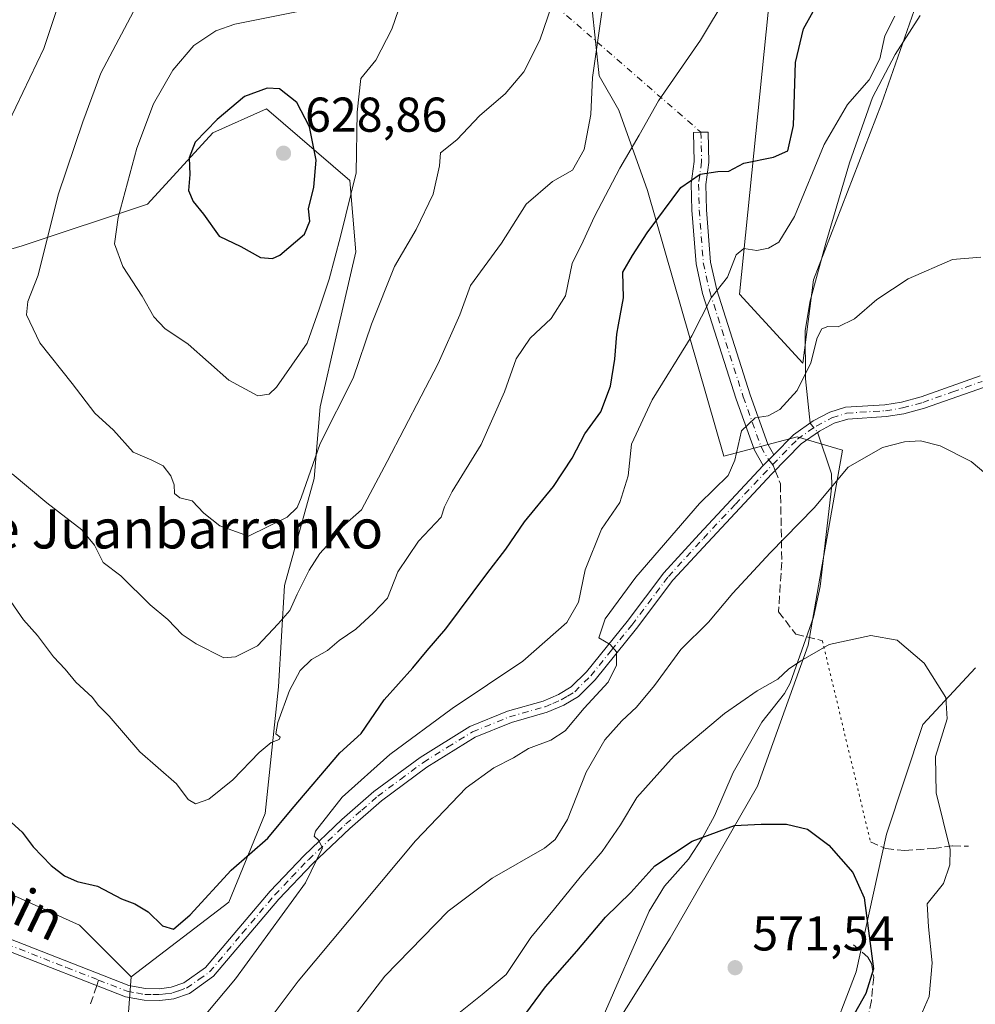
# Model space of a CAD drawing. Units: metres. Extents: x 614462 to 617918, y 4717810 to 4720181.
# Drawn here: x 614827 to 615023, y 4718639 to 4718840 of the extents above; entities that cross this region are included whole.
import ezdxf
from ezdxf.enums import TextEntityAlignment as Align

# ---------------------------------------------------------------- set-up
doc = ezdxf.new("R2010")
doc.units = ezdxf.units.M
doc.header["$MEASUREMENT"] = 0
for name, pattern in [('DGN Style 3', [2.307223458686699, 1.648016756204785, -0.6592067024819142]), ('DGN Style 4', [2.6384748266838614, 1.318413404963828, -0.6592067024819142, 0.001648016756204785, -0.6592067024819142]), ('DGN Style 5', [1.1536117293433497, 0.4944050268614355, -0.6592067024819142])]:
    doc.linetypes.add(name, pattern=pattern)
for name, color, linetype, lineweight in [('Arbolado forestal CxS', 92, 'Continuous', 0), ('Camino Cxs', 7, 'Continuous', 0), ('Camino eje', 30, 'DGN Style 4', 13), ('Camino eje virtual', 6, 'DGN Style 4', 0), ('Corriente natural lineal', 142, 'Continuous', 13), ('Corriente natural lineal oculto', 9, 'DGN Style 4', 13), ('Cultivos herbáceos CxS', 92, 'Continuous', 0), ('Curva de nivel maestra', 30, 'Continuous', 30), ('Curva de nivel normal', 30, 'Continuous', 0), ('Matorral CxS', 135, 'Continuous', 0), ('Punto de cota en terreno', 7, 'Continuous', 0), ('Rótulo de punto de cota en terreno', 7, 'Continuous', 0), ('Senda', 7, 'DGN Style 3', 0), ('Senda no paivmentada conexión', 7, 'DGN Style 3', 0), ('Senda virtual', 7, 'DGN Style 5', 0), ('Texto cartográfico', 7, 'Continuous', 0)]:
    doc.layers.add(name, color=color, linetype=linetype, lineweight=lineweight)
doc.styles.add('Style-Arial', font='txt')

# ---------------------------------------------------------------- blocks, each defined once
blk = doc.blocks.new('*U22')
at = {"layer": 'Cultivos herbáceos CxS', "color": 92, "linetype": 'Continuous', "lineweight": 0}
for points in [[(614802.6558999997, 4718671.221700001, 596.4542999999976), (614839.1813000003, 4718654.718900001, 598.2945999999939), (614849.7851, 4718644.1097, 597.3442000000068), (614848.6064999999, 4718628.785900001, 595.2293999999965), (614847.4278999995, 4718593.4231, 590.678700000004), (614833.2895000001, 4718583.993100001, 589.8974000000017), (614827.3973000003, 4718572.2053, 588.4040999999997), (614808.4404999996, 4718575.456499999, 593.2782000000007)], [(614903.8733000001, 4718438.9977, 555.7161000000051), (614906.6765000002, 4718459.1107, 558.084600000002), (614905.0521, 4718514.438300001, 561.1670000000013), (614917.9907000001, 4718554.072899999, 564.689400000003), (614929.7971000001, 4718576.911699999, 564.5929999999935), (614932.4935, 4718609.819499999, 568.0522000000057), (614945.1857000003, 4718628.054300001, 569.618100000007), (614960.2099000001, 4718652.085899999, 572.0317000000068), (614978.1551000001, 4718683.205700001, 575.9021999999968), (614988.5484999996, 4718712.146500001, 580.7888999999996), (614991.1687000003, 4718727.474300001, 582.946299999996), (614995.5610999997, 4718752.0931, 587.6879000000044), (614986.2392999995, 4718754.835100001, 588.7715000000027), (614971.2320999998, 4718750.8621, 591.3035999999993), (614955.6061000006, 4718805.3529, 602.8558000000048), (614949.7153000003, 4718821.855699999, 607.6992000000029), (614945.6621000003, 4718828.866900001, 610.1235000000015), (614943.4687000001, 4718850.253699999, 612.2167999999947)], [(614980.3494999995, 4718841.894500001, 603.7145000000019), (614974.4574999996, 4718784.1351, 594.3766000000032), (614987.4184999998, 4718769.989900001, 591.0795999999973), (614989.6287000002, 4718787.076900001, 592.0534000000043), (615003.5780999997, 4718823.127499999, 593.7716999999975), (615012.1624999996, 4718847.788100001, 595.827099999995)], [(615022.8152999999, 4718707.476100001, 581.1659000000072), (615012.0425000006, 4718695.8685, 578.8733999999968), (615004.5941000005, 4718673.3825, 576.6720999999961), (614998.3936999999, 4718645.1667, 573.7568000000028), (614992.2884999998, 4718629.2839, 573.0442999999941), (614973.4364999998, 4718620.836100001, 569.9232000000047), (614957.3602999998, 4718608.189099999, 567.9511000000057), (614966.7528999997, 4718577.4345, 565.0207999999984), (614972.6904999996, 4718554.168500001, 563.0921999999991), (614978.1042999999, 4718536.833500001, 563.0626000000047), (614999.3130999999, 4718535.6555, 565.2317000000039), (615013.2814999997, 4718487.742900001, 558.2225999999937), (615038.2812999999, 4718458.610500001, 555.4104999999981)]]:
    blk.add_polyline3d(points, dxfattribs=at)
blk = doc.blocks.new('5PATER')
at = {"layer": 'Punto de cota en terreno', "linetype": 'Continuous', "lineweight": 0}
h = blk.add_hatch(color=51, dxfattribs=at)
edge = h.paths.add_edge_path()
edge.add_ellipse((0, 0), major_axis=(-0.1095731443231308, -0.1110710700762829), ratio=0.9994222409660322, start_angle=0, end_angle=360)

msp = doc.modelspace()

# ---------------------------------------------------------------- linework, layer by layer
at = {"layer": 'Arbolado forestal CxS', "color": 92, "linetype": 'Continuous', "lineweight": 0}
for points in [[(614849.7851, 4718644.1097, 597.3442000000068), (614869.8163000002, 4718659.433499999, 598.1457999999984), (614877.2225000003, 4718677.613299999, 602.034599999999), (614879.9499000004, 4718703.585100001, 607.2596000000049), (614881.1700999998, 4718724.3519, 611.9670999999944), (614887.2755000005, 4718746.3399, 614.7599000000046), (614888.4955000002, 4718760.9987, 616.9590999999928), (614892.1586999996, 4718776.878699999, 618.2936999999947), (614895.8211000003, 4718792.759500001, 618.9361000000063), (614894.6013000002, 4718807.418299999, 621.8638000000064), (614877.5094999997, 4718822.076300001, 625.7375999999931), (614866.5217000004, 4718817.190300001, 624.5803000000016), (614853.0922999998, 4718802.5317, 621.5852000000014), (614827.4552999996, 4718793.980900001, 613.338699999993), (614798.1552999998, 4718785.4301, 604.2645000000048), (614771.2960999999, 4718770.771299999, 597.8126000000047), (614748.1001000004, 4718754.8915, 593.6616999999969), (614726.1250999998, 4718741.4549, 588.5981000000029), (614698.0460999999, 4718740.233100001, 581.3847999999998), (614675.1810999997, 4718735.808300001, 578.6604999999981)], [(614798.1552999998, 4718785.4301, 604.2645000000048), (614827.4552999996, 4718793.980900001, 613.338699999993), (614853.0922999998, 4718802.5317, 621.5852000000014), (614866.5217000004, 4718817.190300001, 624.5803000000016), (614877.5094999997, 4718822.076300001, 625.7375999999931), (614894.6013000002, 4718807.418299999, 621.8638000000064), (614895.8211000003, 4718792.759500001, 618.9361000000063), (614892.1586999996, 4718776.878699999, 618.2936999999947), (614888.4955000002, 4718760.9987, 616.9590999999928), (614887.2755000005, 4718746.3399, 614.7599000000046), (614881.1700999998, 4718724.3519, 611.9670999999944), (614879.9499000004, 4718703.585100001, 607.2596000000049), (614877.2225000003, 4718677.613299999, 602.034599999999), (614869.8163000002, 4718659.433499999, 598.1457999999984), (614849.7851, 4718644.1097, 597.3442000000068), (614839.1813000003, 4718654.718900001, 598.2945999999939), (614802.6558999997, 4718671.221700001, 596.4542999999976)], [(614675.1810999997, 4718735.808300001, 578.6604999999981), (614654.4351000005, 4718734.206499999, 577.684500000003), (614655.1498999996, 4718725.1997, 577.1582000000053), (614670.4678999997, 4718711.054500001, 577.5013999999937), (614684.1328999996, 4718704.828299999, 578.681899999996), (614719.8904999997, 4718701.0571, 584.1012999999948), (614766.1300999997, 4718686.5459, 590.4271000000008), (614802.6558999997, 4718671.221700001, 596.4542999999976), (614839.1813000003, 4718654.718900001, 598.2945999999939), (614849.7851, 4718644.1097, 597.3442000000068)]]:
    msp.add_polyline3d(points, dxfattribs=at)
at = {"layer": 'Camino Cxs', "color": 7, "linetype": 'Continuous', "lineweight": 0, "extrusion": (0.008157164577440652, 0.008308223182874162, 0.99993221474938), "elevation": 44809.42953288404, "flags": 128}
msp.add_lwpolyline([(614956.2272446075, 4718541.718550038), (614954.0670236236, 4718539.518474103)], dxfattribs=at)
msp.add_lwpolyline([(614956.2272446075, 4718541.718550038), (614954.0670236236, 4718539.518474103)], dxfattribs=at)
at = {"layer": 'Camino Cxs', "color": 7, "linetype": 'Continuous', "lineweight": 0}
msp.add_polyline3d([(614981.4901000002, 4718751.1501, 588.5265000000073), (614979.3300999999, 4718748.950099999, 588.5623999999953), (614977.5000999998, 4718752.1501, 588.7847999999941), (614973.8000999996, 4718762.5701, 591.5408000000025), (614966.8901000004, 4718784.2601, 595.3513999999996), (614965.5500999996, 4718790.290100001, 596.2715000000027), (614964.6901000004, 4718801.3101, 598.6922999999952), (614964.5800999999, 4718806.7601, 599.9744999999966), (614965.1700999998, 4718811.3201, 601.244399999996), (614965.0500999996, 4718817.280099999, 602.5307999999932), (614966.5497000003, 4718817.3103, 602.341499999995), (614968.0500999996, 4718817.290100001, 602.2669000000024), (614968.1601, 4718811.120100001, 601.0896999999968), (614967.5800999999, 4718806.5601, 599.6993999999977), (614967.6901000004, 4718801.4101, 598.4375), (614968.5201000003, 4718790.6801, 595.8684999999969), (614969.7901, 4718784.9901, 594.9704999999958), (614976.6401000004, 4718763.440099999, 591.7507999999943), (614980.2401000002, 4718753.3201, 588.7602000000043)], close=True, dxfattribs=at)
for points in [[(614979.3300999999, 4718748.950099999, 588.5623999999953), (614977.5000999998, 4718752.1501, 588.7847999999941), (614973.8000999996, 4718762.5701, 591.5408000000025), (614966.8901000004, 4718784.2601, 595.3513999999996), (614965.5500999996, 4718790.290100001, 596.2715000000027), (614964.6901000004, 4718801.3101, 598.6922999999952), (614964.5800999999, 4718806.7601, 599.9744999999966), (614965.1700999998, 4718811.3201, 601.244399999996), (614965.0500999996, 4718817.280099999, 602.5307999999932), (614966.5497000003, 4718817.3103, 602.341499999995), (614968.0500999996, 4718817.290100001, 602.2669000000024), (614968.1601, 4718811.120100001, 601.0896999999968), (614967.5800999999, 4718806.5601, 599.6993999999977), (614967.6901000004, 4718801.4101, 598.4375), (614968.5201000003, 4718790.6801, 595.8684999999969), (614969.7901, 4718784.9901, 594.9704999999958), (614976.6401000004, 4718763.440099999, 591.7507999999943), (614980.2401000002, 4718753.3201, 588.7602000000043), (614981.4901000002, 4718751.1501, 588.5265000000073)], [(614824.6801000005, 4718652.0001, 596.2024999999994), (614849.2801000001, 4718642.360099999, 597.1867000000057), (614852.6901000004, 4718641.7501, 597.727899999998), (614855.5500999996, 4718641.710100001, 597.8147999999928), (614857.9501, 4718642.020099999, 597.7697000000044), (614860.5800999999, 4718642.9301, 597.4664000000049), (614865.0301000001, 4718646.050100001, 596.9977000000072), (614878.2600999996, 4718661.720100001, 595.6481000000058), (614885.2401000002, 4718669.020099999, 595.6725000000006), (614892.9700999996, 4718676.380100001, 595.0439999999944), (614899.5401, 4718682.110099999, 594.1695000000036), (614908.9801000003, 4718689.120100001, 593.556899999996), (614919.1801000005, 4718695.450099999, 592.799199999994), (614926.8901000004, 4718698.590100001, 592.0031000000017), (614934.2001, 4718700.6801, 591.5457000000024), (614937.3800999997, 4718702.0001, 591.2648999999947), (614939.9301000005, 4718703.5701, 591.0185000000056), (614943.0900999998, 4718706.670100001, 590.5295000000042), (614951.4301000005, 4718717.020099999, 589.7360000000045), (614958.9401000004, 4718727.0001, 589.3723999999929), (614966.1700999998, 4718734.870100001, 589.0123000000021), (614979.3300999999, 4718748.950099999, 588.5623999999953), (614981.4901000002, 4718751.1501, 588.5265000000073), (614985.5301000001, 4718755.270099999, 588.7896000000037), (614989.5601000005, 4718758.110099999, 589.4389999999985), (614992.9401000004, 4718759.880100001, 589.9812999999995), (614996.1901000004, 4718760.9101, 590.3745999999956), (615004.2401000002, 4718761.420100001, 588.7492000000057), (615007.6300999997, 4718761.960100001, 588.2252000000008), (615011.6700999998, 4718763.0701, 588.1497999999992), (615023.7600999996, 4718767.340100001, 588.2446999999956)], [(614981.4901000002, 4718751.1501, 588.5265000000073), (614985.5301000001, 4718755.270099999, 588.7896000000037), (614989.5601000005, 4718758.110099999, 589.4389999999985), (614992.9401000004, 4718759.880100001, 589.9812999999995), (614996.1901000004, 4718760.9101, 590.3745999999956), (615004.2401000002, 4718761.420100001, 588.7492000000057), (615007.6300999997, 4718761.960100001, 588.2252000000008), (615011.6700999998, 4718763.0701, 588.1497999999992), (615023.7600999996, 4718767.340100001, 588.2446999999956)], [(615024.6401000004, 4718765.0701, 587.5953000000009), (615012.4001000002, 4718760.7601, 587.3291999999929), (615008.1501000002, 4718759.590100001, 587.3395000000019), (615004.5100999996, 4718759.0101, 588.4864999999991), (614996.6401000004, 4718758.5101, 592.0295000000042), (614993.8701, 4718757.630100001, 591.0581999999995), (614990.8201000001, 4718756.030099999, 589.815300000002), (614987.1101000002, 4718753.420100001, 588.5869999999995), (614981.0900999998, 4718747.280099999, 588.5881999999983), (614967.9501, 4718733.220100001, 588.5458000000071), (614960.8101000005, 4718725.450099999, 589.5200000000041), (614953.3501000004, 4718715.530099999, 589.3666999999987), (614944.8901000004, 4718705.040100001, 590.141300000003), (614941.4301000005, 4718701.640100001, 590.7400999999954), (614938.4801000003, 4718699.8301, 591.2035000000033), (614935.0100999996, 4718698.380100001, 591.4844000000012), (614927.6901000004, 4718696.290100001, 591.625), (614920.2901, 4718693.280099999, 592.2788), (614910.3400999998, 4718687.110099999, 592.9884000000021), (614901.0701000001, 4718680.220100001, 593.959600000002), (614894.6101000002, 4718674.5801, 594.6649999999936), (614886.9600999998, 4718667.300100001, 595.1680000000051), (614880.0601000005, 4718660.090100001, 595.4790999999968), (614866.6801000005, 4718644.2501, 596.5353000000032), (614861.7001, 4718640.7501, 597.3744000000006), (614858.5100999996, 4718639.640100001, 597.9437999999936), (614855.6801000005, 4718639.280099999, 598.1410000000033), (614852.4501, 4718639.3301, 598.1732000000047), (614848.6201, 4718640.020099999, 597.3891000000004), (614823.8000999996, 4718649.7301, 596.1861000000063)], [(615024.6401000004, 4718765.0701, 587.5953000000009), (615012.4001000002, 4718760.7601, 587.3291999999929), (615008.1501000002, 4718759.590100001, 587.3395000000019), (615004.5100999996, 4718759.0101, 588.4864999999991), (614996.6401000004, 4718758.5101, 592.0295000000042), (614993.8701, 4718757.630100001, 591.0581999999995), (614990.8201000001, 4718756.030099999, 589.815300000002), (614987.1101000002, 4718753.420100001, 588.5869999999995), (614981.0900999998, 4718747.280099999, 588.5881999999983), (614967.9501, 4718733.220100001, 588.5458000000071), (614960.8101000005, 4718725.450099999, 589.5200000000041), (614953.3501000004, 4718715.530099999, 589.3666999999987), (614944.8901000004, 4718705.040100001, 590.141300000003), (614941.4301000005, 4718701.640100001, 590.7400999999954), (614938.4801000003, 4718699.8301, 591.2035000000033), (614935.0100999996, 4718698.380100001, 591.4844000000012), (614927.6901000004, 4718696.290100001, 591.625), (614920.2901, 4718693.280099999, 592.2788), (614910.3400999998, 4718687.110099999, 592.9884000000021), (614901.0701000001, 4718680.220100001, 593.959600000002), (614894.6101000002, 4718674.5801, 594.6649999999936), (614886.9600999998, 4718667.300100001, 595.1680000000051), (614880.0601000005, 4718660.090100001, 595.4790999999968), (614866.6801000005, 4718644.2501, 596.5353000000032), (614861.7001, 4718640.7501, 597.3744000000006), (614858.5100999996, 4718639.640100001, 597.9437999999936), (614855.6801000005, 4718639.280099999, 598.1410000000033), (614852.4501, 4718639.3301, 598.1732000000047), (614848.6201, 4718640.020099999, 597.3891000000004), (614823.8000999996, 4718649.7301, 596.1861000000063)], [(614824.6801000005, 4718652.0001, 596.2024999999994), (614849.2801000001, 4718642.360099999, 597.1867000000057), (614852.6901000004, 4718641.7501, 597.727899999998), (614855.5500999996, 4718641.710100001, 597.8147999999928), (614857.9501, 4718642.020099999, 597.7697000000044), (614860.5800999999, 4718642.9301, 597.4664000000049), (614865.0301000001, 4718646.050100001, 596.9977000000072), (614878.2600999996, 4718661.720100001, 595.6481000000058), (614885.2401000002, 4718669.020099999, 595.6725000000006), (614892.9700999996, 4718676.380100001, 595.0439999999944), (614899.5401, 4718682.110099999, 594.1695000000036), (614908.9801000003, 4718689.120100001, 593.556899999996), (614919.1801000005, 4718695.450099999, 592.799199999994), (614926.8901000004, 4718698.590100001, 592.0031000000017), (614934.2001, 4718700.6801, 591.5457000000024), (614937.3800999997, 4718702.0001, 591.2648999999947), (614939.9301000005, 4718703.5701, 591.0185000000056), (614943.0900999998, 4718706.670100001, 590.5295000000042), (614951.4301000005, 4718717.020099999, 589.7360000000045), (614958.9401000004, 4718727.0001, 589.3723999999929), (614966.1700999998, 4718734.870100001, 589.0123000000021), (614979.3300999999, 4718748.950099999, 588.5623999999953)]]:
    msp.add_polyline3d(points, dxfattribs=at)
at = {"layer": 'Camino eje', "color": 30, "linetype": 'DGN Style 4', "lineweight": 13, "extrusion": (0.00254572553574644, -0.002694755534753631, 0.9999931287634454), "elevation": -10561.73933447224, "flags": 128}
msp.add_lwpolyline([(614976.965378515, 4718738.769275677), (614977.7989872693, 4718737.886872473)], dxfattribs=at)
at = {"layer": 'Camino eje', "color": 30, "linetype": 'DGN Style 4', "lineweight": 13}
for points in [[(614966.5497000003, 4718817.3103, 602.341499999995), (614966.6719000004, 4718811.238500001, 601.0969999999943), (614966.0821000002, 4718806.678500001, 599.8372999999992), (614966.1889000004, 4718801.383500001, 598.5708000000013), (614967.0373000001, 4718790.5121, 596.0424999999959), (614968.3397000004, 4718784.6511, 595.099000000002), (614975.2219000002, 4718763.048900001, 591.640400000004), (614978.8687000005, 4718752.7783, 588.757500000007), (614980.4565000003, 4718750.0975, 588.5712000000058)], [(614981.2901, 4718749.215100001, 588.5666999999958), (614986.3201000001, 4718754.345100001, 588.6634000000049), (614990.1901000004, 4718757.0701, 589.593200000003), (614993.4051000001, 4718758.755100001, 590.4627000000038), (614996.4151, 4718759.710100001, 591.1725000000006), (615004.3750999998, 4718760.215100001, 588.632500000007), (615007.8901000004, 4718760.7751, 587.780700000003), (615012.0351, 4718761.915100001, 587.747000000003), (615018.1551000001, 4718764.0701, 587.8709999999992), (615024.2001, 4718766.2051, 587.9116000000067)], [(614843.0855, 4718643.484300001, 596.8478999999934), (614848.9501, 4718641.190099999, 597.2945000000036), (614850.8651000002, 4718640.845100001, 597.6386000000057), (614852.5701000001, 4718640.540100001, 597.952900000004), (614854.1851000005, 4718640.515100001, 597.9676999999938), (614855.6151000002, 4718640.495100001, 597.9793000000063), (614856.8151000004, 4718640.6501, 597.9689999999973), (614858.2301000003, 4718640.8301, 597.8537999999971), (614859.5450999998, 4718641.2851, 597.6143000000011), (614861.1401000004, 4718641.840100001, 597.3092999999935), (614863.6300999997, 4718643.590100001, 596.9759999999952), (614865.8551000003, 4718645.1501, 596.7560999999987), (614872.5450999998, 4718653.0701, 596.2063000000053), (614879.1601, 4718660.905099999, 595.5758999999962), (614882.6501000002, 4718664.5551, 595.4961000000039), (614886.1001000004, 4718668.1601, 595.3478999999934), (614893.7901, 4718675.4801, 594.845100000006), (614897.0201000003, 4718678.300100001, 594.3993000000046), (614900.3051000005, 4718681.165100001, 594.0500999999931), (614904.9401000004, 4718684.610099999, 593.766300000003), (614909.6601, 4718688.1151, 593.2063999999956), (614914.6350999996, 4718691.200099999, 592.6864999999962), (614919.7351000002, 4718694.3651, 592.5112999999983), (614927.2901, 4718697.440099999, 591.645399999994), (614934.6051000003, 4718699.530099999, 591.5017999999982), (614936.1951000001, 4718700.190099999, 591.4355999999971), (614937.9301000005, 4718700.915100001, 591.2554999999993), (614939.2050999999, 4718701.700099999, 591.0433000000048), (614940.6801000005, 4718702.6051, 590.8803000000044), (614943.9901000002, 4718705.8551, 590.3653999999951), (614948.2200999996, 4718711.100099999, 589.8855999999942), (614952.3901000004, 4718716.2751, 589.4281000000046), (614959.8750999998, 4718726.225099999, 589.3839000000007), (614967.0601000005, 4718734.045100001, 588.7229999999981), (614973.6300999997, 4718741.075099999, 588.7406999999948), (614981.2901, 4718749.215100001, 588.5666999999958)], [(614824.2401000002, 4718650.8651, 596.1882999999943), (614836.5401, 4718646.045100001, 596.6466999999975), (614843.0855, 4718643.484300001, 596.8478999999934)]]:
    msp.add_polyline3d(points, dxfattribs=at)
at = {"layer": 'Camino eje virtual', "color": 6, "linetype": 'DGN Style 4', "lineweight": 0, "extrusion": (0.1246215120567766, -0.1082292895822582, 0.9862838838839468), "elevation": -433482.1041602339, "flags": 128}
msp.add_lwpolyline([(3966024.412035905, 2593965.844477364), (3966024.412035905, 2593870.593641904)], dxfattribs=at)
at = {"layer": 'Corriente natural lineal', "color": 142, "linetype": 'Continuous', "lineweight": 13}
for points in [[(615011.4501, 4718841.2301, 594.9850000000006), (615006.3300999999, 4718833.2601, 594.6855000000069), (615001.7001, 4718824.4101, 594.5121000000072), (614997.0100999996, 4718811.0001, 593.4826999999932), (614992.1700999998, 4718794.540100001, 592.0194999999949), (614988.9101, 4718782.7601, 591.5706999999966), (614987.9401000004, 4718776.6501, 591.3723999999929), (614988.0000999998, 4718766.720100001, 590.6676000000007), (614988.9156, 4718757.655900001, 588.9887000000017)], [(614990.4654000001, 4718755.7806, 588.6953999999969), (614993.2901, 4718747.300100001, 586.9670000000042), (614993.3901000004, 4718744.860099999, 586.1352999999945), (614990.9801000003, 4718724.1801, 582.5754000000015), (614989.6001000004, 4718717.890100001, 581.4182000000001), (614984.8300999999, 4718704.360099999, 579.8331999999937), (614983.6501000002, 4718702.200099999, 579.6538), (614979.0201000003, 4718696.380100001, 579.0227000000014), (614973.1300999997, 4718686.0101, 577.3125), (614969.3201000001, 4718677.1501, 575.9242999999988), (614966.9401000004, 4718672.8101, 575.1802000000025), (614964.0100999996, 4718668.280099999, 574.7998999999982), (614959.0701000001, 4718662.700099999, 574.0871999999945), (614955.9600999998, 4718657.630100001, 573.4002000000038), (614946.0601000005, 4718634.9101, 570.5736999999936)]]:
    msp.add_polyline3d(points, dxfattribs=at)
at = {"layer": 'Corriente natural lineal oculto', "color": 9, "linetype": 'DGN Style 4', "lineweight": 13, "extrusion": (0.076248813235877, -0.09226313036755861, 0.9928109755914766), "elevation": -387890.4233656386, "flags": 128}
msp.add_lwpolyline([(3480079.57269271, 3222339.633794297), (3480079.57269271, 3222337.183354537)], dxfattribs=at)
at = {"layer": 'Cultivos herbáceos CxS', "color": 92, "linetype": 'Continuous', "lineweight": 0}
for points in [[(614943.4687000001, 4718850.253699999, 612.2167999999947), (614945.6621000003, 4718828.866900001, 610.1235000000015), (614949.7153000003, 4718821.855699999, 607.6992000000029), (614955.6061000006, 4718805.3529, 602.8558000000048), (614971.2320999998, 4718750.8621, 591.3035999999993), (614986.2392999995, 4718754.835100001, 588.7715000000027), (614995.5610999997, 4718752.0931, 587.6879000000044), (614991.1687000003, 4718727.474300001, 582.946299999996), (614988.5484999996, 4718712.146500001, 580.7888999999996), (614978.1551000001, 4718683.205700001, 575.9021999999968), (614960.2099000001, 4718652.085899999, 572.0317000000068), (614945.1857000003, 4718628.054300001, 569.618100000007), (614932.4935, 4718609.819499999, 568.0522000000057), (614929.7971000001, 4718576.911699999, 564.5929999999935), (614917.9907000001, 4718554.072899999, 564.689400000003), (614905.0521, 4718514.438300001, 561.1670000000013), (614906.6765000002, 4718459.1107, 558.084600000002), (614903.8733000001, 4718438.9977, 555.7161000000051)], [(615012.1624999996, 4718847.788100001, 595.827099999995), (615003.5780999997, 4718823.127499999, 593.7716999999975), (614989.6287000002, 4718787.076900001, 592.0534000000043), (614987.4184999998, 4718769.989900001, 591.0795999999973), (614974.4574999996, 4718784.1351, 594.3766000000032), (614980.3494999995, 4718841.894500001, 603.7145000000019)], [(614675.1810999997, 4718735.808300001, 578.6604999999981), (614654.4351000005, 4718734.206499999, 577.684500000003), (614655.1498999996, 4718725.1997, 577.1582000000053), (614670.4678999997, 4718711.054500001, 577.5013999999937), (614684.1328999996, 4718704.828299999, 578.681899999996), (614719.8904999997, 4718701.0571, 584.1012999999948), (614766.1300999997, 4718686.5459, 590.4271000000008), (614802.6558999997, 4718671.221700001, 596.4542999999976), (614839.1813000003, 4718654.718900001, 598.2945999999939), (614849.7851, 4718644.1097, 597.3442000000068)], [(615022.8152999999, 4718707.476100001, 581.1659000000072), (615012.0425000006, 4718695.8685, 578.8733999999968), (615004.5941000005, 4718673.3825, 576.6720999999961), (614998.3936999999, 4718645.1667, 573.7568000000028), (614992.2884999998, 4718629.2839, 573.0442999999941), (614973.4364999998, 4718620.836100001, 569.9232000000047), (614957.3602999998, 4718608.189099999, 567.9511000000057), (614966.7528999997, 4718577.4345, 565.0207999999984), (614972.6904999996, 4718554.168500001, 563.0921999999991), (614978.1042999999, 4718536.833500001, 563.0626000000047), (614999.3130999999, 4718535.6555, 565.2317000000039), (615013.2814999997, 4718487.742900001, 558.2225999999937), (615038.2812999999, 4718458.610500001, 555.4104999999981)], [(614808.4404999996, 4718575.456499999, 593.2782000000007), (614827.3973000003, 4718572.2053, 588.4040999999997), (614833.2895000001, 4718583.993100001, 589.8974000000017), (614847.4278999995, 4718593.4231, 590.678700000004), (614848.6064999999, 4718628.785900001, 595.2293999999965), (614849.7851, 4718644.1097, 597.3442000000068)]]:
    msp.add_polyline3d(points, dxfattribs=at)
at = {"layer": 'Curva de nivel maestra', "color": 30, "linetype": 'Continuous', "lineweight": 30, "flags": 128}
for points, elevation in [([(614825.2599999999, 4718675.790100001), (614827.4000000004, 4718673.790100001), (614829.6600000003, 4718670.8201), (614833.3799999999, 4718666.940099999), (614836.1200000001, 4718664.880100001), (614838.7199999997, 4718663.6801), (614842.8700000001, 4718662.700099999), (614847.7599999999, 4718660.120100001), (614850.5300000003, 4718659.110099999), (614853.25, 4718657.460100001), (614856.2000000002, 4718654.600099999), (614858.4199999999, 4718653.9101), (614861.8799999999, 4718656.8301), (614870.2800000003, 4718665.9801), (614877.7800000003, 4718672.5701), (614882.75, 4718678.5701), (614892.5199999996, 4718690.0701), (614896.9299999997, 4718694.0001), (614901.6200000001, 4718700.940099999), (614907.5099999999, 4718707.520099999), (614910.4600000001, 4718711.0801), (614914.2699999996, 4718715.460100001), (614922.6600000003, 4718726.780099999), (614926.5899999999, 4718731.840100001), (614930.3700000001, 4718737.440099999), (614936.2999999998, 4718744.670100001), (614940.1500000004, 4718750.5001), (614942.7300000006, 4718755.460100001), (614946.0300000003, 4718760.0101), (614948.0300000003, 4718765.220100001), (614948.8799999999, 4718770.7601), (614949.29, 4718775.9101), (614949.6416999997, 4718777.800100001), (614950.6799999997, 4718783.380100001), (614950.5700000003, 4718788.640100001), (614952.5199999996, 4718792.020099999), (614955.5, 4718796.700099999), (614962.4100000003, 4718805.950099999), (614966.4100000003, 4718808.700099999), (614970.04, 4718809.2501), (614972.2599999999, 4718809.340100001), (614975.3700000001, 4718810.970100001), (614981.4199999999, 4718812.170100001), (614984.3499999996, 4718813.5101), (614985.5300000003, 4718818.690099999), (614985.9500000002, 4718831.5801), (614987.5999999996, 4718838.470100001), (614989.5700000003, 4718842.0801)], 600), ([(614878.7400000002, 4718791.4101), (614880.2400000002, 4718792.090100001), (614885.3200000003, 4718796.4301), (614886.4199999999, 4718799.100099999), (614886.1399999997, 4718801.590100001), (614887.1799999997, 4718806.050100001), (614887.6600000003, 4718811.590100001), (614886.3200000003, 4718818.440099999), (614883.7300000006, 4718823.420100001), (614880.1500000004, 4718826.2301), (614877.6399999997, 4718826.340100001), (614873.0199999996, 4718824.610099999), (614867.4000000004, 4718819.9301), (614862.8600000005, 4718815.270099999), (614861.6399999997, 4718812.030099999), (614861.7699999996, 4718808.6601), (614861.5499999998, 4718805.360099999), (614862.4800000006, 4718803.120100001), (614864.6299999999, 4718800.4901), (614867.8399999999, 4718795.970100001), (614872.2599999999, 4718793.860099999), (614876.2800000003, 4718791.620100001), (614878.7400000002, 4718791.4101)], 625), ([(614927.5700000003, 4718632.470100001), (614934.7199999997, 4718642.090100001), (614941.0899999999, 4718649.4101), (614946.9800000006, 4718656.4101), (614952.1600000003, 4718661.4101), (614957.0700000003, 4718666.9301), (614964.7400000002, 4718671.940099999), (614973.4500000002, 4718675.1601), (614978.8899999997, 4718675.450099999), (614984.1100000005, 4718675.440099999), (614988.4100000003, 4718674.420100001), (614992.7400000002, 4718671.170100001), (614997.7100000001, 4718665.5001), (615000.0099999999, 4718660.350099999), (615001.8899999997, 4718645.8101), (615000.3499999996, 4718640.7501), (614997.3399999999, 4718635.4101)], 575)]:
    msp.add_lwpolyline(points, dxfattribs=dict(at, elevation=elevation))
at = {"layer": 'Curva de nivel normal', "color": 30, "linetype": 'Continuous', "lineweight": 0, "flags": 128}
for points, elevation in [([(614825.3799999999, 4718747.2401), (614832.5, 4718741.3201), (614839.6799999997, 4718735.7601), (614842.25, 4718732.6601), (614844.0300000003, 4718729.100099999), (614847.6299999999, 4718726.3301), (614853.7000000002, 4718720.390100001), (614857.2800000003, 4718717.420100001), (614860.2000000002, 4718714.340100001), (614863.0899999999, 4718712.4001), (614868.7400000002, 4718709.5601), (614871.1399999997, 4718709.7601), (614875.6799999997, 4718712.020099999), (614879.9000000004, 4718716.530099999), (614882.3200000003, 4718719.2601), (614883.7800000003, 4718722.5801), (614886.2300000006, 4718727.520099999), (614888.4400000004, 4718730.9101), (614890.6200000001, 4718733.3201), (614892.9400000004, 4718736.340100001), (614896.9900000002, 4718739.9101), (614902.2300000006, 4718749.800100001), (614912.6699999999, 4718769.880100001), (614917.1500000004, 4718779.890100001), (614919.3300000001, 4718785.890100001), (614925.6699999999, 4718794.540100001), (614930.7300000006, 4718802.5801), (614936.0999999996, 4718807.170100001), (614940.25, 4718809.530099999), (614942.6100000005, 4718813.7501), (614943.9800000006, 4718820.960100001), (614944.3200000003, 4718828.5101), (614945.3899999997, 4718836.1501), (614947.0199999996, 4718847.210100001)], 610), ([(614971.9299999997, 4718845.340100001), (614966.4800000006, 4718836.1601), (614957.8799999999, 4718823.710100001), (614953.8799999999, 4718816.7301), (614949.9199999999, 4718809.950099999), (614944.7199999997, 4718800.030099999), (614942.3899999997, 4718795.0001), (614940.1500000004, 4718790.420100001), (614938.7800000003, 4718783.7601), (614935.8700000001, 4718779.090100001), (614931.5800000001, 4718775.110099999), (614928.7000000002, 4718770.840100001), (614926.3200000003, 4718764.110099999), (614921.4800000006, 4718753.2601), (614915.5499999998, 4718743.6501), (614913.9900000002, 4718740.520099999), (614913.2999999998, 4718738.4101), (614908.6500000004, 4718733.440099999), (614904.4299999997, 4718727.1801), (614902.2800000003, 4718721.7601), (614899.4699999997, 4718718.7601), (614895.79, 4718715.420100001), (614892.4299999997, 4718713.0701), (614890.0199999996, 4718711.020099999), (614886.7300000006, 4718709.170100001), (614884.4000000004, 4718706.920100001), (614882.2199999997, 4718702.8201), (614879.8200000003, 4718696.3101), (614879.4500000002, 4718693.970100001), (614880.3099999996, 4718693.270099999), (614880.0899999999, 4718692.770099999), (614878.4600000001, 4718692.200099999), (614875.9800000006, 4718690.120100001), (614870.5999999996, 4718684.5601), (614865.7000000002, 4718680.540100001), (614862.9600000001, 4718679.640100001), (614861.4800000006, 4718680.5001), (614859.04, 4718683.720100001), (614851.5800000001, 4718690.2501), (614845.2800000003, 4718697.5801), (614843.0999999996, 4718699.780099999), (614841.7599999999, 4718701.460100001), (614838.4500000002, 4718704.530099999), (614836.2599999999, 4718707.210100001), (614833.8300000001, 4718709.7601), (614830.5800000001, 4718714.140100001), (614827.6799999997, 4718717.3301), (614823.8499999996, 4718722.880100001)], 605), ([(614936.7300000006, 4718845.5801), (614933.5, 4718836.1601), (614930.2800000003, 4718829.670100001), (614926.4400000004, 4718825.1601), (614921.2400000002, 4718820.7601), (614916.5, 4718815.7401), (614913.1699999999, 4718813.090100001), (614912.9800000006, 4718810.390100001), (614911.7000000002, 4718804.590100001), (614908.1799999997, 4718797.390100001), (614903.7100000001, 4718789.780099999), (614899.0599999996, 4718777.950099999), (614895.29, 4718766.9001), (614888.5300000003, 4718753.470100001), (614884.5999999996, 4718742.3201), (614883.7699999996, 4718740.340100001), (614881.7300000006, 4718738.4101), (614873.8200000003, 4718734.5101), (614867.9500000002, 4718736.640100001), (614864.6500000004, 4718739.220100001), (614862.2400000002, 4718741.7601), (614859.75, 4718742.3201), (614858.6399999997, 4718743.2601), (614858.5999999996, 4718745.040100001), (614857.9199999999, 4718746.880100001), (614856.3499999996, 4718748.890100001), (614854.0099999999, 4718750.100099999), (614850.1500000004, 4718751.690099999), (614846.1799999997, 4718756.210100001), (614842.3200000003, 4718759.720100001), (614837.6500000004, 4718765.8201), (614831.04, 4718774.110099999), (614828.29, 4718779.880100001), (614828.6200000001, 4718782.5801), (614830.6900000004, 4718788.0001), (614834.8300000001, 4718804.5001), (614839.8600000005, 4718819.450099999), (614843.5800000001, 4718829.4301), (614851.4600000001, 4718844.4301)], 615), ([(614834.4699999997, 4718842.2301), (614831.8799999999, 4718834.470100001), (614824.7199999997, 4718819.4301)], 610), ([(614887.4000000004, 4718842.7601), (614871.0300000003, 4718839.440099999), (614867.1200000001, 4718838.0601), (614862.5899999999, 4718835.090100001), (614858.3099999996, 4718830.030099999), (614854.3399999999, 4718823.1501), (614850.9299999997, 4718814.020099999), (614847.0899999999, 4718799.800100001), (614846.3899999997, 4718794.4301), (614848.0599999996, 4718789.7601), (614852.0099999999, 4718783.700099999), (614854.4199999999, 4718779.440099999), (614856.7000000002, 4718777.0601), (614861.4600000001, 4718773.8201), (614869.8200000003, 4718766.460100001), (614875.7599999999, 4718763.2601), (614878.0800000001, 4718763.590100001), (614879.5700000003, 4718765.040100001), (614885.8499999996, 4718774.090100001), (614888.2999999998, 4718781.040100001), (614890.3200000003, 4718787.200099999), (614892.7000000002, 4718795.960100001), (614895.8700000001, 4718808.9801), (614896.0800000001, 4718821.390100001), (614896.8600000005, 4718828.340100001), (614899.9199999999, 4718832.100099999), (614903.1900000004, 4718838.4301), (614904.5700000003, 4718842.4301)], 620), ([(614861.2800000003, 4718631.890100001), (614871.1699999999, 4718643.7501), (614885.4900000002, 4718663.4101), (614888.9900000002, 4718670.610099999), (614888.1600000003, 4718672.1601), (614887.2800000003, 4718672.9801), (614887.5300000003, 4718674.040100001), (614893.0199999996, 4718680.9801), (614902.8099999996, 4718689.7501), (614915.5300000003, 4718699.1801), (614930.0599999996, 4718708.880100001), (614939.0599999996, 4718716.7601), (614941.4500000002, 4718720.940099999), (614942.8200000003, 4718727.5601), (614946.2000000002, 4718735.920100001), (614949.9600000001, 4718741.370100001), (614951.6600000003, 4718746.8301), (614952.2999999998, 4718753.350099999), (614956.5800000001, 4718762.420100001), (614964.6600000003, 4718775.5601), (614968.6799999997, 4718783.3201), (614971.9800000006, 4718787.5601), (614973.7400000002, 4718792.190099999), (614975.3399999999, 4718793.460100001), (614978.0099999999, 4718793.090100001), (614980.3700000001, 4718793.520099999), (614982.4900000002, 4718794.7601), (614985.7400000002, 4718800.0001), (614991.8200000003, 4718814.770099999), (614996.5999999996, 4718822.960100001), (615001.0300000003, 4718828.050100001), (615003.2199999997, 4718832.340100001), (615004.2199999997, 4718837.040100001), (615006.3200000003, 4718841.130100001)], 595), ([(614871.0800000001, 4718626.050100001), (614883.9699999997, 4718643.2301), (614908.04, 4718672.040100001), (614918.4000000004, 4718682.920100001), (614924.0700000003, 4718687.020099999), (614928.1100000005, 4718689.040100001), (614931.2300000006, 4718690.9901), (614935.7800000003, 4718692.6601), (614938.7000000002, 4718694.590100001), (614942.5999999996, 4718699.2301), (614947.5499999998, 4718704.5801), (614949.2100000001, 4718708.050100001), (614949.2300000006, 4718710.790100001), (614947.9600000001, 4718712.280099999), (614945.6299999999, 4718713.640100001), (614946.9000000004, 4718717.540100001), (614953.2000000002, 4718726.050100001), (614966.2300000006, 4718741.220100001), (614972.0999999996, 4718746.9301), (614973.5300000003, 4718750.090100001), (614974.8300000001, 4718756.090100001), (614977.6799999997, 4718758.7401), (614980.3099999996, 4718759.1801), (614982.7400000002, 4718760.460100001), (614986.2400000002, 4718764.340100001), (614989.0499999998, 4718770.020099999), (614990.3799999999, 4718775.130100001), (614991.2999999998, 4718777.0001), (614992.5499999998, 4718777.5001), (614994.6500000004, 4718777.440099999), (614998.04, 4718779.0601), (615002.6100000005, 4718783.0001), (615009.0499999998, 4718787.2301), (615018.1200000001, 4718791.1801), (615023.9400000004, 4718791.6801)], 589.9999999999999), ([(614890.5700000003, 4718629.6601), (614901.7300000006, 4718644.2601), (614914.7300000006, 4718657.590100001), (614923.7300000006, 4718664.370100001), (614934.5, 4718670.530099999), (614936.7000000002, 4718672.290100001), (614939.2199999997, 4718676.4101), (614943, 4718686.0801), (614946.8499999996, 4718692.720100001), (614950.3099999996, 4718696.6501), (614953.3600000005, 4718699.4001), (614957.0300000003, 4718703.9001), (614962.4400000004, 4718711.270099999), (614968.0800000001, 4718716.870100001), (614973.0800000001, 4718722.790100001), (614980.7400000002, 4718731.100099999), (614989.7400000002, 4718740.280099999), (614996.7400000002, 4718748.640100001), (615003.7400000002, 4718752.6601), (615008.2599999999, 4718753.860099999), (615011.5599999996, 4718754.050100001), (615015.5599999996, 4718753.030099999), (615021.9500000002, 4718749.770099999), (615027.9400000004, 4718744.770099999)], 585), ([(614914.8799999999, 4718635.040100001), (614921.7300000006, 4718640.530099999), (614926.6399999997, 4718644.620100001), (614931.6900000004, 4718652.200099999), (614936.5599999996, 4718658.090100001), (614941.7699999996, 4718664.5801), (614946.3300000001, 4718669.8201), (614950.0800000001, 4718675.340100001), (614953.4100000003, 4718680.940099999), (614961.0800000001, 4718689.470100001), (614971.3899999997, 4718698.1601), (614978.0599999996, 4718702.7601), (614982.2999999998, 4718705.1501), (614984.4699999997, 4718707.200099999), (614987.0099999999, 4718708.9101), (614992.8200000003, 4718712.270099999), (615001.3399999999, 4718714.090100001), (615006.7400000002, 4718713.170100001), (615012.2800000003, 4718708.420100001), (615016.7400000002, 4718701.420100001), (615017.0199999996, 4718697.030099999), (615014.6399999997, 4718689.3101), (615014.7599999999, 4718681.840100001), (615017.6100000005, 4718670.280099999), (615017.5499999998, 4718667.0801), (615016.2300000006, 4718663.2501), (615012.9500000002, 4718659.0801), (615013.2000000002, 4718654.4001), (615013.9699999997, 4718647.020099999), (615013.3200000003, 4718640.0801), (615011.8600000005, 4718636.8101)], 580)]:
    msp.add_lwpolyline(points, dxfattribs=dict(at, elevation=elevation))
at = {"layer": 'Matorral CxS', "color": 135, "linetype": 'Continuous', "lineweight": 0}
for points in [[(614943.4687000001, 4718850.253699999, 612.2167999999947), (614945.6621000003, 4718828.866900001, 610.1235000000015), (614949.7153000003, 4718821.855699999, 607.6992000000029), (614955.6061000006, 4718805.3529, 602.8558000000048), (614971.2320999998, 4718750.8621, 591.3035999999993), (614986.2392999995, 4718754.835100001, 588.7715000000027), (614995.5610999997, 4718752.0931, 587.6879000000044), (614991.1687000003, 4718727.474300001, 582.946299999996), (614988.5484999996, 4718712.146500001, 580.7888999999996), (614978.1551000001, 4718683.205700001, 575.9021999999968), (614960.2099000001, 4718652.085899999, 572.0317000000068), (614945.1857000003, 4718628.054300001, 569.618100000007), (614932.4935, 4718609.819499999, 568.0522000000057), (614929.7971000001, 4718576.911699999, 564.5929999999935), (614917.9907000001, 4718554.072899999, 564.689400000003), (614905.0521, 4718514.438300001, 561.1670000000013), (614906.6765000002, 4718459.1107, 558.084600000002), (614903.8733000001, 4718438.9977, 555.7161000000051)], [(614943.4687000001, 4718850.253699999, 612.2167999999947), (614945.6621000003, 4718828.866900001, 610.1235000000015), (614949.7153000003, 4718821.855699999, 607.6992000000029), (614955.6061000006, 4718805.3529, 602.8558000000048), (614971.2320999998, 4718750.8621, 591.3035999999993), (614986.2392999995, 4718754.835100001, 588.7715000000027), (614995.5610999997, 4718752.0931, 587.6879000000044), (614991.1687000003, 4718727.474300001, 582.946299999996), (614988.5484999996, 4718712.146500001, 580.7888999999996), (614978.1551000001, 4718683.205700001, 575.9021999999968), (614960.2099000001, 4718652.085899999, 572.0317000000068), (614945.1857000003, 4718628.054300001, 569.618100000007), (614932.4935, 4718609.819499999, 568.0522000000057), (614929.7971000001, 4718576.911699999, 564.5929999999935), (614917.9907000001, 4718554.072899999, 564.689400000003), (614905.0521, 4718514.438300001, 561.1670000000013), (614906.6765000002, 4718459.1107, 558.084600000002), (614903.8733000001, 4718438.9977, 555.7161000000051)], [(615012.1624999996, 4718847.788100001, 595.827099999995), (615003.5780999997, 4718823.127499999, 593.7716999999975), (614989.6287000002, 4718787.076900001, 592.0534000000043), (614987.4184999998, 4718769.989900001, 591.0795999999973), (614974.4574999996, 4718784.1351, 594.3766000000032), (614980.3494999995, 4718841.894500001, 603.7145000000019)], [(615012.1624999996, 4718847.788100001, 595.827099999995), (615003.5780999997, 4718823.127499999, 593.7716999999975), (614989.6287000002, 4718787.076900001, 592.0534000000043), (614987.4184999998, 4718769.989900001, 591.0795999999973), (614974.4574999996, 4718784.1351, 594.3766000000032), (614980.3494999995, 4718841.894500001, 603.7145000000019)], [(614849.7851, 4718644.1097, 597.3442000000068), (614869.8163000002, 4718659.433499999, 598.1457999999984), (614877.2225000003, 4718677.613299999, 602.034599999999), (614879.9499000004, 4718703.585100001, 607.2596000000049), (614881.1700999998, 4718724.3519, 611.9670999999944), (614887.2755000005, 4718746.3399, 614.7599000000046), (614888.4955000002, 4718760.9987, 616.9590999999928), (614892.1586999996, 4718776.878699999, 618.2936999999947), (614895.8211000003, 4718792.759500001, 618.9361000000063), (614894.6013000002, 4718807.418299999, 621.8638000000064), (614877.5094999997, 4718822.076300001, 625.7375999999931), (614866.5217000004, 4718817.190300001, 624.5803000000016), (614853.0922999998, 4718802.5317, 621.5852000000014), (614827.4552999996, 4718793.980900001, 613.338699999993), (614798.1552999998, 4718785.4301, 604.2645000000048), (614771.2960999999, 4718770.771299999, 597.8126000000047), (614748.1001000004, 4718754.8915, 593.6616999999969), (614726.1250999998, 4718741.4549, 588.5981000000029), (614698.0460999999, 4718740.233100001, 581.3847999999998), (614675.1810999997, 4718735.808300001, 578.6604999999981)], [(614808.4404999996, 4718575.456499999, 593.2782000000007), (614827.3973000003, 4718572.2053, 588.4040999999997), (614833.2895000001, 4718583.993100001, 589.8974000000017), (614847.4278999995, 4718593.4231, 590.678700000004), (614848.6064999999, 4718628.785900001, 595.2293999999965), (614849.7851, 4718644.1097, 597.3442000000068), (614869.8163000002, 4718659.433499999, 598.1457999999984), (614877.2225000003, 4718677.613299999, 602.034599999999), (614879.9499000004, 4718703.585100001, 607.2596000000049), (614881.1700999998, 4718724.3519, 611.9670999999944), (614887.2755000005, 4718746.3399, 614.7599000000046), (614888.4955000002, 4718760.9987, 616.9590999999928), (614892.1586999996, 4718776.878699999, 618.2936999999947), (614895.8211000003, 4718792.759500001, 618.9361000000063), (614894.6013000002, 4718807.418299999, 621.8638000000064), (614877.5094999997, 4718822.076300001, 625.7375999999931), (614866.5217000004, 4718817.190300001, 624.5803000000016), (614853.0922999998, 4718802.5317, 621.5852000000014), (614827.4552999996, 4718793.980900001, 613.338699999993), (614798.1552999998, 4718785.4301, 604.2645000000048)], [(615038.2812999999, 4718458.610500001, 555.4104999999981), (615013.2814999997, 4718487.742900001, 558.2225999999937), (614999.3130999999, 4718535.6555, 565.2317000000039), (614978.1042999999, 4718536.833500001, 563.0626000000047), (614972.6904999996, 4718554.168500001, 563.0921999999991), (614966.7528999997, 4718577.4345, 565.0207999999984), (614957.3602999998, 4718608.189099999, 567.9511000000057), (614973.4364999998, 4718620.836100001, 569.9232000000047), (614992.2884999998, 4718629.2839, 573.0442999999941), (614998.3936999999, 4718645.1667, 573.7568000000028), (615004.5941000005, 4718673.3825, 576.6720999999961), (615012.0425000006, 4718695.8685, 578.8733999999968), (615022.8152999999, 4718707.476100001, 581.1659000000072)], [(615022.8152999999, 4718707.476100001, 581.1659000000072), (615012.0425000006, 4718695.8685, 578.8733999999968), (615004.5941000005, 4718673.3825, 576.6720999999961), (614998.3936999999, 4718645.1667, 573.7568000000028), (614992.2884999998, 4718629.2839, 573.0442999999941), (614973.4364999998, 4718620.836100001, 569.9232000000047), (614957.3602999998, 4718608.189099999, 567.9511000000057), (614966.7528999997, 4718577.4345, 565.0207999999984), (614972.6904999996, 4718554.168500001, 563.0921999999991), (614978.1042999999, 4718536.833500001, 563.0626000000047), (614999.3130999999, 4718535.6555, 565.2317000000039), (615013.2814999997, 4718487.742900001, 558.2225999999937), (615038.2812999999, 4718458.610500001, 555.4104999999981)], [(614808.4404999996, 4718575.456499999, 593.2782000000007), (614827.3973000003, 4718572.2053, 588.4040999999997), (614833.2895000001, 4718583.993100001, 589.8974000000017), (614847.4278999995, 4718593.4231, 590.678700000004), (614848.6064999999, 4718628.785900001, 595.2293999999965), (614849.7851, 4718644.1097, 597.3442000000068)]]:
    msp.add_polyline3d(points, dxfattribs=at)
at = {"layer": 'Senda', "color": 7, "linetype": 'DGN Style 3', "lineweight": 0}
for points in [[(614981.7707000002, 4718747.974300001, 588.5994999999966), (614982.8485000003, 4718745.1917, 588.7234999999928), (614983.1129000002, 4718729.1845, 586.2970000000059), (614982.4515000005, 4718718.9979, 584.0013000000035), (614986.0235000001, 4718714.367699999, 582.8046000000032), (614991.4473000001, 4718713.0449, 580.7850999999937)], [(615001.3000999996, 4718671.8301, 576.1569000000018), (615004.4401000004, 4718670.4301, 577.0595999999932), (615008.3300999999, 4718670.050100001, 578.2747999999992), (615014.2100999998, 4718670.470100001, 580.1206999999995), (615018.2001, 4718671.0101, 581.0421999999963), (615021.3800999997, 4718670.920100001, 581.5255000000034)], [(614997.8400999998, 4718650.6801, 575.8935999999958), (615000.7500999998, 4718648.190099999, 576.8129000000044), (615001.5201000003, 4718646.9101, 576.8279999999941), (615001.9600999998, 4718644.0701, 576.5709000000061), (615001.5100999996, 4718639.280099999, 576.7896000000037), (615000.4600999998, 4718634.190099999, 577.3892999999953)], [(614842.7040999997, 4718642.3345, 596.7137999999978), (614841.2960999999, 4718638.088300001, 596.2131999999983)]]:
    msp.add_polyline3d(points, dxfattribs=at)
at = {"layer": 'Senda no paivmentada conexión', "color": 7, "linetype": 'DGN Style 3', "lineweight": 0, "extrusion": (-0.008900508364212205, 0.0229790902308564, 0.9996963250722795), "elevation": 103547.3058412466, "flags": 128}
msp.add_lwpolyline([(-2277802.745336298, -4176803.693900652), (-2277802.745336298, -4176802.362872164)], dxfattribs=at)
at = {"layer": 'Senda no paivmentada conexión', "color": 7, "linetype": 'DGN Style 3', "lineweight": 0, "extrusion": (-0.03464055417421769, -0.1044302810332103, 0.9939287441310005), "elevation": -513474.5460891973, "flags": 128}
msp.add_lwpolyline([(-902045.62772718, 4643951.58070777), (-902045.6277271799, 4643950.361901464)], dxfattribs=at)
at = {"layer": 'Senda virtual', "color": 7, "linetype": 'DGN Style 5', "lineweight": 0, "extrusion": (0.02524376148014095, -0.1055960316561856, 0.9940886432329865), "elevation": -482175.3227856795, "flags": 128}
msp.add_lwpolyline([(1695276.683455579, 4420182.297405989), (1695276.683455579, 4420139.669273939)], dxfattribs=at)

# ---------------------------------------------------------------- block references
at = {"layer": 'Cultivos herbáceos CxS', "color": 92, "linetype": 'Continuous', "lineweight": 0}
msp.add_blockref('*U22', (0, 0), dxfattribs=at)
at = {"layer": 'Punto de cota en terreno', "color": 7, "linetype": 'Continuous', "lineweight": 0, "xscale": 10, "yscale": 10, "zscale": 10}
for p in [(614881, 4718813, 628.8600000000006), (614973.5499999998, 4718646.02, 571.5399999999936)]:
    msp.add_blockref('5PATER', p, dxfattribs=at)

# ---------------------------------------------------------------- texts
at = {"layer": 'Rótulo de punto de cota en terreno', "color": 7, "linetype": 'Continuous', "lineweight": 0, "style": 'Style-Arial'}
for s, p in [('628,86', (614885.4096999997, 4718817.409700001)), ('571,54', (614977.0778000001, 4718649.547800001))]:
    msp.add_text(s, height=7.000000000000002, dxfattribs=at).set_placement(p)
at = {"layer": 'Texto cartográfico', "color": 7, "linetype": 'Continuous', "lineweight": 0, "style": 'Style-Arial'}
msp.add_text('Chaparral del Alto de Juanbarranko', height=8, dxfattribs=at).set_placement((614810.7246439027, 4718735.970150001), align=Align.MIDDLE_CENTER)
msp.add_text('Camino de Artariain', height=8, rotation=334.2472187714795, dxfattribs=at).set_placement((614789.6446377828, 4718676.843020406), align=Align.MIDDLE_CENTER)

doc.saveas('drawing.dxf')
